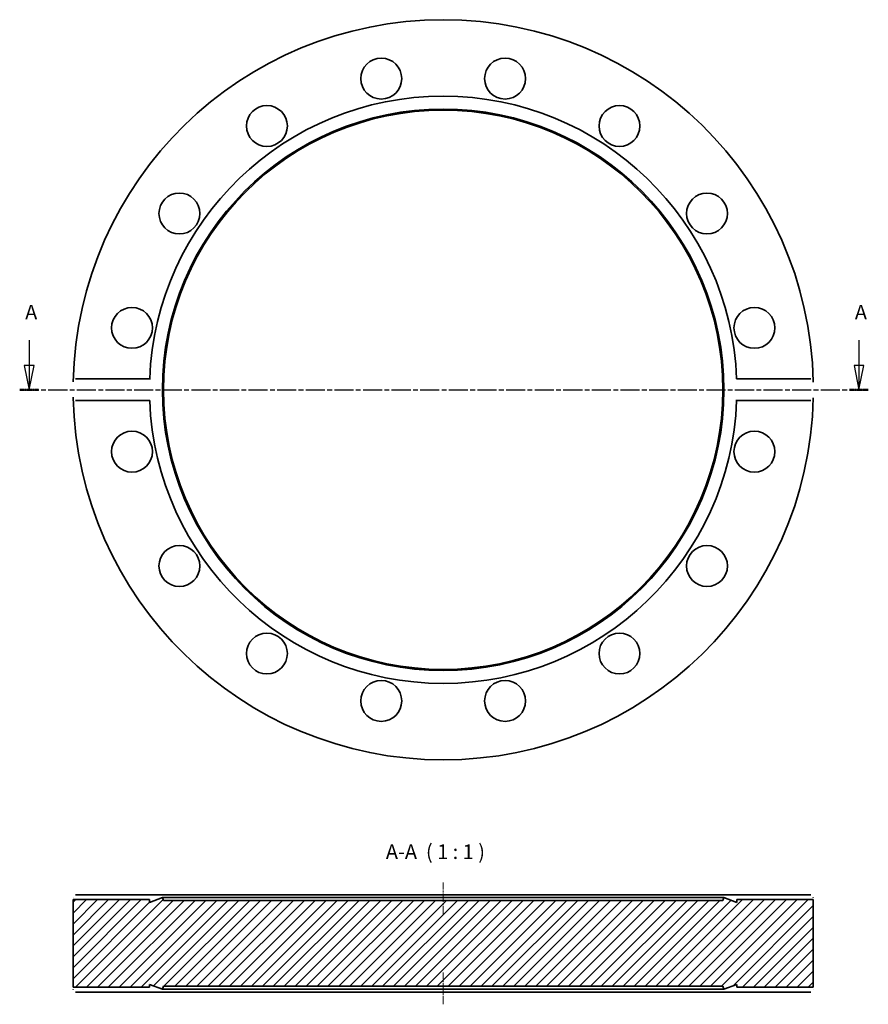
# Model space of a CAD drawing. Units: millimetres. Extents: x 21 to 195, y 81 to 283.
import ezdxf

# ---------------------------------------------------------------- set-up
doc = ezdxf.new("R2010")
doc.units = ezdxf.units.MM
doc.linetypes.add('CHAIN', pattern=[0.3543, 0.2362, -0.0295, 0.0591, -0.0295])
for name, color, linetype, lineweight in [('Mittellinie (ISO)', 230, 'Continuous', 18), ('Schnittlinie (ISO)', 7, 'CHAIN', 25), ('Schraffur (ISO)', 5, 'Continuous', 18), ('Sichtbar (ISO)', 7, 'Continuous', 35), ('Symbol (ISO)', 7, 'Continuous', 25)]:
    doc.layers.add(name, color=color, linetype=linetype, lineweight=lineweight)
doc.styles.add('Bezeichnungstext (DIN)', font='isocpeur.ttf')

# ---------------------------------------------------------------- blocks, each defined once
blk = doc.blocks.new('2DTransSchnitt0')
at = {"layer": 'Schnittlinie (ISO)', "linetype": 'Continuous'}
for p, q in [((22.99, 217.05), (22.99, 211.86)), ((193.37, 217.05), (193.37, 211.86)), ((21.99, 211.86), (22.99, 206.86)), ((23.99, 211.86), (21.99, 211.86)), ((22.99, 211.86), (22.99, 206.86)), ((22.99, 206.86), (23.99, 211.86)), ((192.37, 211.86), (193.37, 206.86)), ((194.37, 211.86), (192.37, 211.86)), ((193.37, 211.86), (193.37, 206.86)), ((193.37, 206.86), (194.37, 211.86))]:
    blk.add_line(p, q, dxfattribs=at)
at = {"layer": 'Schnittlinie (ISO)', "linetype": 'CHAIN', "ltscale": 16.582054}
blk.add_line((21.05, 206.86), (195.3, 206.86), dxfattribs=at)
at = {"layer": 'Schnittlinie (ISO)', "lineweight": 50, "ltscale": 4.305853}
for p, q in [((21.05, 206.86), (24.93, 206.86)), ((191.43, 206.86), (195.3, 206.86))]:
    blk.add_line(p, q, dxfattribs=at)
at = {"layer": 'Schnittlinie (ISO)', "linetype": 'Continuous', "flags": 128}
for points in [[(21.99, 211.86), (22.99, 206.86)], [(192.37, 211.86), (193.37, 206.86)]]:
    blk.add_lwpolyline(points, dxfattribs=at)
at = {"layer": 'Schnittlinie (ISO)'}
for points in [[(21.99, 211.86), (22.99, 206.86), (23.99, 211.86), (21.99, 211.86)], [(192.37, 211.86), (193.37, 206.86), (194.37, 211.86), (192.37, 211.86)]]:
    blk.add_solid(points, dxfattribs=at)
at = {"layer": 'Schnittlinie (ISO)', "char_height": 3, "attachment_point": 7, "style": 'Bezeichnungstext (DIN)'}
for insert in [(22.17, 220.36), (192.54, 220.36)]:
    blk.add_mtext('A', dxfattribs=dict(at, insert=insert))

msp = doc.modelspace()

# ---------------------------------------------------------------- hatches: boundary and pattern name
at = {"layer": 'Schraffur (ISO)'}
h = msp.add_hatch(dxfattribs=at)
h.set_pattern_fill('ANSI31', color=256, scale=12.7, style=0)
h.set_pattern_definition([(45, (0, 0), (-1.122532, 1.122532), [])])
h.paths.add_polyline_path([(47.71, 84.15), (47.71, 84.71), (50.36, 83.75), (50.58, 84.35), (165.44, 84.35), (165.66, 83.75), (168.31, 84.71), (168.31, 84.15), (184.01, 84.15), (184.01, 102.15), (168.31, 102.15), (168.31, 101.58), (165.66, 102.55), (165.44, 101.95), (50.58, 101.95), (50.36, 102.55), (47.71, 101.58), (47.71, 102.15), (32.01, 102.15), (32.01, 84.15)])

# ---------------------------------------------------------------- linework, layer by layer
at = {"layer": 'Mittellinie (ISO)', "linetype": 'CHAIN', "ltscale": 7.294445}
for p, q in [((108.01, 99.08), (108.01, 105.65)), ((108.01, 80.65), (108.01, 87.21))]:
    msp.add_line(p, q, dxfattribs=at)
at = {"layer": 'Sichtbar (ISO)'}
for p, q in [((32.54, 209.1), (47.75, 209.1)), ((168.27, 209.1), (183.48, 209.1)), ((47.75, 204.63), (32.54, 204.63)), ((183.48, 204.63), (168.27, 204.63)), ((32.54, 103.15), (47.75, 103.15)), ((47.75, 103.15), (168.27, 103.15)), ((168.27, 103.15), (183.48, 103.15)), ((47.71, 102.15), (32.01, 102.15)), ((32.01, 102.15), (32.01, 84.15)), ((50.36, 102.55), (47.71, 101.58)), ((47.71, 101.58), (47.71, 102.15)), ((50.58, 101.95), (50.36, 102.55)), ((165.66, 102.55), (50.36, 102.55)), ((165.44, 101.95), (50.58, 101.95)), ((165.66, 102.55), (165.44, 101.95)), ((168.31, 101.58), (165.66, 102.55)), ((184.01, 102.15), (168.31, 102.15)), ((168.31, 102.15), (168.31, 101.58)), ((184.01, 84.15), (184.01, 102.15)), ((32.01, 84.15), (47.71, 84.15)), ((47.75, 83.15), (32.54, 83.15)), ((47.71, 84.15), (47.71, 84.71)), ((47.71, 84.71), (50.36, 83.75)), ((168.27, 83.15), (47.75, 83.15)), ((50.36, 83.75), (50.58, 84.35)), ((165.66, 83.75), (50.36, 83.75)), ((50.58, 84.35), (165.44, 84.35)), ((165.44, 84.35), (165.66, 83.75)), ((165.66, 83.75), (168.31, 84.71)), ((183.48, 83.15), (168.27, 83.15)), ((168.31, 84.71), (168.31, 84.15)), ((168.31, 84.15), (184.01, 84.15))]:
    msp.add_line(p, q, dxfattribs=at)
at = {"layer": 'Sichtbar (ISO)', "flags": 128}
for points in [[(32.03, 208.52), (32.03, 208.56)], [(47.75, 209.1), (47.75, 208.96)], [(183.48, 209.1), (183.51, 209.1)], [(183.99, 208.52), (183.99, 208.4)], [(32.03, 205.2), (32.03, 205.33)], [(32.54, 204.63), (32.51, 204.63)], [(168.27, 204.63), (168.27, 204.77)], [(183.99, 205.2), (183.99, 205.17)], [(47.75, 103.15), (47.75, 103.07)], [(183.48, 103.15), (183.51, 103.15)], [(32.01, 102.15), (32.01, 102.15)], [(32.03, 102.65), (32.03, 102.67)], [(168.31, 102.15), (168.31, 102.15)], [(183.99, 102.65), (183.99, 102.61)], [(32.03, 83.65), (32.03, 83.69)], [(32.54, 83.15), (32.51, 83.15)], [(47.71, 84.15), (47.71, 84.15)], [(168.27, 83.15), (168.27, 83.22)], [(183.99, 83.65), (183.99, 83.62)], [(184.01, 84.15), (184.01, 84.15)]]:
    msp.add_lwpolyline(points, dxfattribs=at)
at = {"layer": 'Sichtbar (ISO)'}
for centre, radius in [((95.3, 270.76), 4.2), ((120.72, 270.76), 4.2), ((71.81, 261.03), 4.2), ((144.21, 261.03), 4.2), ((108.01, 206.86), 57.65), ((108.01, 206.86), 57.43), ((53.84, 243.06), 4.2), ((162.18, 243.06), 4.2), ((44.11, 219.57), 4.2), ((171.91, 219.57), 4.2), ((44.11, 194.15), 4.2), ((171.91, 194.15), 4.2), ((53.84, 170.67), 4.2), ((162.18, 170.67), 4.2), ((71.81, 152.69), 4.2), ((144.21, 152.69), 4.2), ((95.3, 142.96), 4.2), ((120.72, 142.96), 4.2)]:
    msp.add_circle(centre, radius, dxfattribs=at)
for radius, start, end in [(76, 1.2503, 178.7497), (60.3, 2.1252, 177.8748), (76, 181.2503, 358.7497), (60.3, 182.1252, 357.8748)]:
    msp.add_arc((108.01, 206.86), radius, start, end, dxfattribs=at)

# ---------------------------------------------------------------- block references
at = {"layer": 'Schnittlinie (ISO)'}
msp.add_blockref('2DTransSchnitt0', (0, 0), dxfattribs=at)

# ---------------------------------------------------------------- texts
at = {"layer": 'Symbol (ISO)', "insert": (96.24, 109.55), "char_height": 3, "attachment_point": 7, "style": 'Bezeichnungstext (DIN)'}
msp.add_mtext('A-A  ( 1 : 1 )', dxfattribs=at)

doc.saveas('drawing.dxf')
